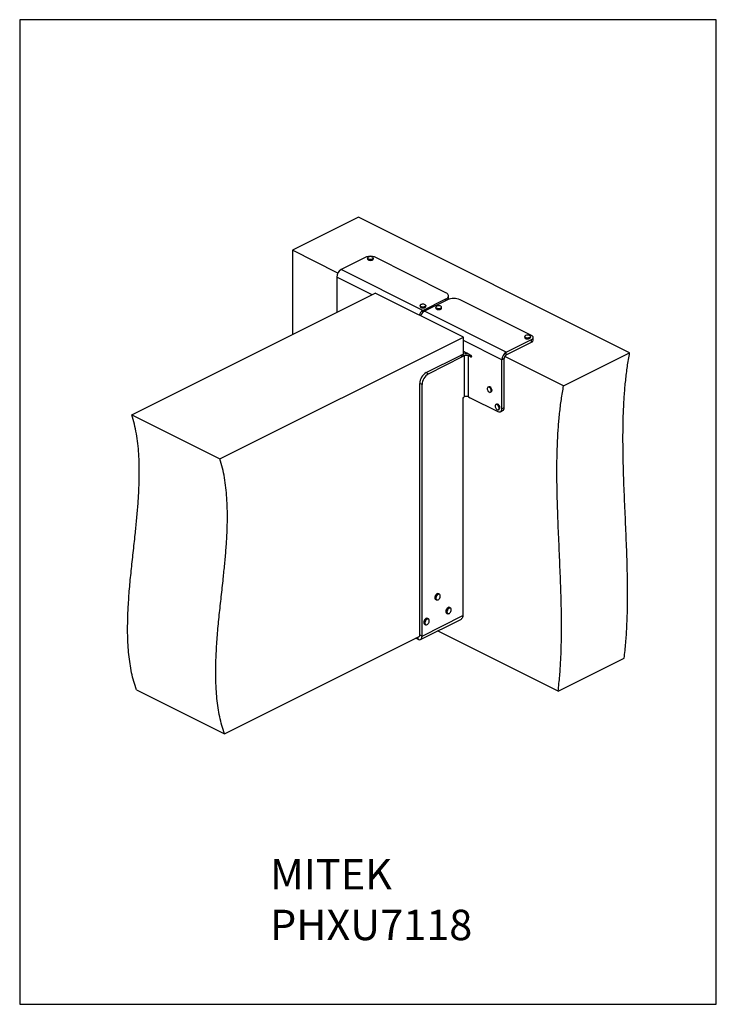
# Model space of a CAD drawing. Units: millimetres. Extents: x -313 to 947, y -1028 to 754.
import ezdxf

# ---------------------------------------------------------------- set-up
doc = ezdxf.new("R2010")
doc.units = ezdxf.units.MM
doc.header["$MEASUREMENT"] = 0
doc.layers.get('0').update_dxf_attribs({"linetype": 'CONTINUOUS'})
doc.layers.add('OBJ', color=179, linetype='CONTINUOUS')
doc.styles.add('SLDTEXTSTYLE0', font='TXT', dxfattribs={"width": 0.605})

msp = doc.modelspace()

# ---------------------------------------------------------------- linework, layer by layer
at = {"color": 7, "linetype": 'Continuous', "lineweight": 25}
for p, q in [((299.5, 396.5), (180.1, 336.8)), ((790.2, 151.2), (299.5, 396.5)), ((180.1, 336.8), (180.1, 184.1)), ((262.4, 295.6), (180.1, 336.8)), ((314.2, 324.7), (268.3, 301.8)), ((316.1, 322.7), (316.1, 321.3)), ((326.6, 321.3), (326.6, 322.7)), ((457.9, 260), (328.5, 324.7)), ((260.4, 288.1), (260.4, 224.2)), ((416.2, 227.8), (268.3, 301.8)), ((-110.3, 38.9), (330, 259.1)), ((489.4, 179.4), (330, 259.1)), ((462.6, 249.4), (462.6, 254.3)), ((411, 236.6), (411, 235.1)), ((416.2, 227.8), (457.9, 248.7)), ((460.7, 247.2), (419.1, 226.4)), ((421.5, 235.1), (421.5, 236.6)), ((439.5, 233.7), (439.5, 232.2)), ((450, 232.2), (450, 233.7)), ((612.8, 182.5), (483.5, 247.2)), ((567, 152.4), (419.1, 226.4)), ((49, -40.8), (489.4, 179.4)), ((489.4, 148.7), (489.4, 179.4)), ((600.4, 180.6), (600.4, 179.1)), ((610.9, 179.1), (610.9, 180.6)), ((615.8, 174), (615.8, 179)), ((567, 152.4), (612.8, 175.4)), ((567, 147.5), (612.8, 170.4)), ((612.8, 170.4), (612.8, 175.4)), ((422, 115.4), (484.1, 146.4)), ((426.1, 113.3), (488.1, 144.4)), ((484.1, 146.4), (486.9, 147.8)), ((488.1, 144.4), (484.1, 146.4)), ((484.1, 146.4), (488.1, 144.4)), ((484.1, 146.4), (484.1, 146.4)), ((491, 145.8), (486.9, 147.8)), ((488.1, 144.4), (491, 145.8)), ((488.1, 144.4), (488.1, 144.4)), ((491, 145.8), (491, 71.4)), ((498.7, 71.4), (498.7, 145.8)), ((501.6, 144.4), (498.7, 145.8)), ((501.6, 147.8), (503, 147.1)), ((501.6, 144.4), (501.6, 144.4)), ((503, 143.6), (501.6, 144.4)), ((504.4, 144.7), (504.4, 144.7)), ((670.7, 91.5), (564.3, 144.7)), ((567, 147.5), (567, 152.4)), ((670.7, 91.5), (790.2, 151.2)), ((563.1, 140.8), (559, 138.7)), ((559, 50.1), (559, 138.7)), ((563.1, 52.1), (563.1, 140.8)), ((422, 115.4), (426.1, 113.3)), ((414.7, 93.7), (410.7, 95.7)), ((410.7, -359.4), (410.7, 95.7)), ((414.7, -361.4), (414.7, 93.7)), ((535.2, 89.8), (534, 89.2)), ((491, 71.4), (490.4, 71.2)), ((498.7, 71.4), (501.6, 70)), ((538.7, 79.8), (539.9, 80.4)), ((488.7, 68.2), (488.7, -324.4)), ((489.3, -322.3), (489.3, 70.2)), ((501.6, 70), (501.6, 70)), ((501.6, 70), (551.9, 44.9)), ((549.4, 58.3), (548.2, 57.7)), ((-110.3, 38.9), (49, -40.8)), ((552.9, 48.3), (554.1, 48.9)), ((556.4, 44.6), (560.5, 46.6)), ((559, 50.1), (563.1, 52.1)), ((446.1, -285.3), (444.9, -284.7)), ((439.5, -295.5), (440.7, -296.1)), ((439.8, -286.9), (440.5, -286.1)), ((459.4, -320.4), (460.7, -321)), ((460.2, -311.1), (461.3, -310.3)), ((466.1, -310.2), (464.8, -309.6)), ((411.8, -367.5), (485.8, -330.5)), ((414.7, -361.4), (488.7, -324.4)), ((426.2, -330.1), (425, -329.5)), ((488.7, -322.6), (489.3, -322.3)), ((419.6, -340.3), (420.8, -340.9)), ((660.9, -461.1), (442.8, -352)), ((57.3, -538.3), (409.2, -362.3)), ((406.8, -367.2), (403.1, -365.4)), ((410.7, -359.4), (414.7, -361.4)), ((660.9, -461.1), (780.4, -401.3)), ((-102, -458.6), (57.3, -538.3))]:
    msp.add_line(p, q, dxfattribs=at)
at = {"color": 8, "linetype": 'Continuous', "lineweight": 25}
for p, q in [((324.2, 256.2), (260.4, 288.1)), ((457.9, 245.8), (457.9, 248.7)), ((416.2, 224.3), (416.2, 227.8)), ((559, 138.7), (489.4, 173.6)), ((498.7, 145.8), (502.2, 147.5)), ((504.2, 145.7), (501.6, 144.4)), ((501.6, 144.4), (504.2, 145.7)), ((503, 143.6), (504.4, 144.3)), ((406.8, -363.5), (406.8, -367.2))]:
    msp.add_line(p, q, dxfattribs=at)
msp.add_lwpolyline([(-313.1, -1027.8), (946.9, -1027.8), (946.9, 754.2), (-313.1, 754.2)], close=True)
at = {"color": 7, "linetype": 'Continuous', "lineweight": 25, "flags": 128}
for points in [[(326.3, 321.9), (325.6, 321.2), (324.6, 320.7), (323.2, 320.3), (321.7, 320.1), (320.1, 320.2), (318.7, 320.5), (317.4, 321), (316.6, 321.6), (316.1, 322.4), (316.1, 322.7)], [(316.1, 321.3), (316.1, 320.9), (316.6, 320.2), (317.4, 319.5), (318.7, 319), (320.1, 318.7), (321.7, 318.7), (323.2, 318.8), (324.6, 319.2), (325.6, 319.8), (326.3, 320.5)], [(326.2, 322.1), (326.4, 322.9), (326.2, 323.6), (325.5, 324.3), (324.5, 324.9), (323.2, 325.2), (321.7, 325.4), (320.2, 325.4), (318.8, 325.1), (317.6, 324.6), (316.7, 324), (316.3, 323.3), (316.3, 322.5), (316.7, 321.8), (317.6, 321.2), (318.7, 320.7), (320.2, 320.4), (321.7, 320.3), (323.1, 320.5), (324.5, 320.9), (325.5, 321.4), (326.2, 322.1)], [(326.6, 322.7), (326.6, 322.7), (326.3, 321.9)], [(326.3, 320.5), (326.6, 321.3), (326.6, 321.3)], [(457.9, 248.7), (459.7, 249.7), (461.1, 250.9), (462, 252.3), (462.5, 253.6), (462.5, 255), (462, 256.4), (461.1, 257.7), (459.7, 259), (457.9, 260)], [(420.7, 235.2), (419.7, 234.6), (418.4, 234.2), (416.9, 234), (415.3, 234), (413.8, 234.3), (412.6, 234.7), (411.6, 235.3), (411.1, 236.1), (411, 236.6)], [(411, 235.1), (411.1, 234.6), (411.6, 233.9), (412.6, 233.2), (413.8, 232.8), (415.3, 232.6), (416.9, 232.5), (418.4, 232.8), (419.7, 233.2), (420.7, 233.8)], [(420.6, 235.4), (421.2, 236.1), (421.3, 236.9), (421, 237.6), (420.3, 238.3), (419.2, 238.8), (417.8, 239.2), (416.3, 239.3), (414.8, 239.2), (413.4, 238.9), (412.3, 238.4), (411.5, 237.7), (411.1, 237), (411.2, 236.2), (411.8, 235.5), (412.7, 234.9), (413.9, 234.5), (415.4, 234.2), (416.9, 234.2), (418.3, 234.4), (419.6, 234.8), (420.6, 235.4)], [(421.5, 236.6), (421.3, 236), (420.7, 235.2)], [(420.7, 233.8), (421.3, 234.5), (421.5, 235.1)], [(448.6, 231.9), (447.4, 231.4), (445.9, 231.1), (444.3, 231.1), (442.8, 231.3), (441.5, 231.7), (440.4, 232.2), (439.7, 233), (439.5, 233.7)], [(439.5, 232.2), (439.7, 231.5), (440.4, 230.8), (441.5, 230.2), (442.8, 229.8), (444.3, 229.6), (445.9, 229.7), (447.4, 229.9), (448.6, 230.4)], [(448.5, 232.1), (449.3, 232.7), (449.8, 233.4), (449.8, 234.2), (449.4, 234.9), (448.6, 235.5), (447.4, 236), (446, 236.3), (444.5, 236.4), (443, 236.2), (441.7, 235.9), (440.6, 235.3), (439.9, 234.6), (439.7, 233.9), (439.9, 233.1), (440.5, 232.4), (441.6, 231.9), (442.9, 231.5), (444.3, 231.3), (445.9, 231.4), (447.3, 231.6), (448.5, 232.1)], [(462.6, 249.4), (462.5, 248.7), (462.3, 247.9)], [(608.7, 178.4), (607.3, 178.1), (605.8, 177.9), (604.2, 178), (602.8, 178.4), (601.6, 178.9), (600.8, 179.5), (600.4, 180.3), (600.4, 180.6)], [(600.4, 179.1), (600.4, 178.8), (600.8, 178.1), (601.6, 177.4), (602.8, 176.9), (604.2, 176.6), (605.8, 176.5), (607.3, 176.6), (608.7, 177)], [(608.6, 178.6), (609.7, 179.2), (610.5, 179.8), (610.8, 180.6), (610.6, 181.3), (610, 182), (609.1, 182.6), (607.8, 183), (606.3, 183.2), (604.8, 183.2), (603.4, 183), (602.1, 182.5), (601.2, 181.9), (600.7, 181.2), (600.6, 180.5), (601, 179.7), (601.8, 179.1), (602.9, 178.6), (604.3, 178.3), (605.8, 178.2), (607.3, 178.3), (608.6, 178.6)], [(610.9, 180.6), (610.9, 180.4), (610.6, 179.7), (609.9, 179), (608.7, 178.4)], [(608.7, 177), (609.9, 177.5), (610.6, 178.2), (610.9, 179), (610.9, 179.1)], [(612.8, 175.4), (614.1, 176.1), (615, 177), (615.6, 178), (615.8, 179), (615.6, 179.9), (615, 180.9), (614.1, 181.8), (612.8, 182.5)], [(504.4, 144.7), (504.4, 144.3), (504.3, 144.1), (504.2, 143.8), (504, 143.7), (503.8, 143.5), (503.5, 143.5), (503.3, 143.5), (503, 143.6)], [(537.6, 87.9), (536.5, 88.7), (535.5, 89.1), (534.5, 89.2), (533.6, 88.8), (533, 88), (532.7, 86.9), (532.7, 85.6), (533, 84.2), (533.6, 82.8), (534.4, 81.5), (535.4, 80.5), (536.5, 79.9), (537.5, 79.7), (538.5, 79.8), (539.2, 80.4), (539.7, 81.4), (539.8, 82.6), (539.7, 84), (539.2, 85.4), (538.5, 86.7), (537.6, 87.9)], [(537.7, 88), (538.7, 86.9), (539.4, 85.5), (539.9, 84), (540.1, 82.6), (539.9, 81.3), (539.4, 80.4), (538.7, 79.8)], [(539.9, 80.4), (540.6, 81), (541.1, 81.9), (541.3, 83.2), (541.1, 84.6), (540.6, 86.1), (539.9, 87.5), (538.9, 88.6)], [(551.4, 56.7), (550.3, 57.4), (549.3, 57.7), (548.3, 57.6), (547.6, 57), (547.1, 56.1), (546.9, 54.9), (547, 53.6), (547.4, 52.1), (548.1, 50.8), (549, 49.6), (550, 48.8), (551.1, 48.3), (552.1, 48.2), (553, 48.5), (553.6, 49.3), (554, 50.3), (554, 51.6), (553.8, 53), (553.2, 54.4), (552.4, 55.7), (551.4, 56.7)], [(551.6, 56.9), (552.6, 55.8), (553.4, 54.5), (554, 53.1), (554.3, 51.6), (554.2, 50.3), (553.8, 49.2), (553.2, 48.4), (552.9, 48.3)], [(554.1, 48.9), (554.4, 49), (555, 49.8), (555.4, 50.9), (555.5, 52.2), (555.2, 53.7), (554.6, 55.1), (553.8, 56.4), (552.7, 57.5)], [(551.9, 44.9), (553.3, 44.3), (554.6, 44.2), (555.9, 44.3), (556.9, 44.9), (557.8, 45.8), (558.5, 47), (558.9, 48.4), (559, 50.1)], [(441.8, -287.8), (440.9, -289.1), (440.3, -290.6), (439.9, -292.1), (439.9, -293.4), (440.2, -294.6), (440.8, -295.5), (441.6, -296), (442.6, -296.1), (443.7, -295.7), (444.8, -295), (445.9, -294), (446.7, -292.7), (447.3, -291.2), (447.7, -289.8), (447.7, -288.4), (447.4, -287.2), (446.8, -286.3), (446, -285.8), (445, -285.7), (443.9, -286.1), (442.8, -286.8), (441.8, -287.8)], [(462.2, -312.1), (461.3, -313.3), (460.5, -314.6), (460, -316.1), (459.8, -317.6), (459.9, -318.9), (460.4, -319.9), (461.1, -320.6), (462, -320.9), (463, -320.8), (464.1, -320.3), (465.2, -319.5), (466.2, -318.3), (466.9, -316.9), (467.4, -315.4), (467.6, -314), (467.5, -312.7), (467.1, -311.7), (466.4, -310.9), (465.5, -310.6), (464.4, -310.7), (463.3, -311.2), (462.2, -312.1)], [(420.4, -335.4), (420, -336.9), (420, -338.3), (420.3, -339.4), (420.9, -340.3), (421.7, -340.8), (422.8, -340.9), (423.9, -340.5), (425, -339.8), (426, -338.7), (426.8, -337.4), (427.4, -336), (427.8, -334.5), (427.8, -333.1), (427.5, -332), (426.9, -331.1), (426, -330.6), (425, -330.5), (423.9, -330.9), (422.8, -331.6), (421.8, -332.7), (421, -334), (420.4, -335.4)]]:
    msp.add_lwpolyline(points, dxfattribs=at)
at = {"color": 8, "linetype": 'Continuous', "lineweight": 25, "flags": 128}
for points in [[(441.7, -285.1), (441, -285.6), (439.9, -286.8)], [(441.2, -287.4), (442.3, -286.3), (443.1, -285.7)], [(461.9, -309.9), (461.6, -310), (460.5, -310.9)], [(461.7, -311.6), (462.9, -310.7), (463.1, -310.5)], [(418.4, -334.6), (418, -336.1), (418, -337.5)], [(419.3, -338.2), (419.3, -336.8), (419.7, -335.2)]]:
    msp.add_lwpolyline(points, dxfattribs=at)
at = {"color": 7, "linetype": 'Continuous', "lineweight": 25}
for centre, radius, start, end in [((321.3, 308.5), 17.7, 66.1019, 113.8981), ((321.3, 326.6), 8.11, 238.6415, 301.3586), ((276.6, 287.8), 16.3, 120.7579, 179.0322), ((472.1, 221.7), 27.9, 65.9718, 114.0282), ((416.2, 240.5), 8.08, 238.4924, 301.5076), ((447.9, 233.9), 2.18, 289.1859, 353.5557), ((447.9, 232.5), 2.18, 289.1859, 353.5557), ((424, 214.3), 15.6, 120.1156, 160.8725), ((426.9, 212.9), 15.6, 120.1156, 160.8727), ((444.8, 237.8), 8.3, 239.1134, 296.0955), ((605.7, 184.6), 8.22, 238.8188, 290.8887), ((611.4, 174.6), 4.49, 289.1377, 351.5838), ((494.9, 129.7), 19.8, 77.3388, 113.8068), ((494.8, 137), 9.55, 66.1008, 113.8979), ((501.5, 144.6), 2.91, 0.9678, 59.2421), ((575.3, 138.5), 16.3, 120.7579, 179.0322), ((571, 140.7), 7.92, 120.7579, 179.0322), ((433.8, 95.4), 23.2, 120.5821, 179.213), ((438, 93.3), 23.2, 120.6968, 179.0983), ((535.1, 86), 3.33, 36.6528, 108.6269), ((536.3, 86.6), 3.33, 36.6528, 108.6269), ((494.8, 62.7), 9.55, 66.1008, 113.8979), ((492.2, 68.2), 3.49, 120.7577, 179.0312), ((549.3, 54.9), 3.02, 41.8171, 111.0892), ((550.5, 55.5), 3.02, 41.8171, 111.0892), ((557.5, 51.4), 5.65, 301.7603, 6.9106), ((443.7, -287.8), 3.29, 68.7333, 127.4472), ((445, -288.3), 3.23, 68.4563, 124.8033), ((441.1, -292.8), 3.1, 186.1378, 239.2032), ((442.4, -293.4), 3.18, 182.2623, 238.8155), ((461.1, -317.6), 3.25, 182.0294, 238.2728), ((462.4, -318.2), 3.3, 179.5474, 238.0066), ((463.6, -312.5), 3.14, 67.81, 123.5173), ((464.9, -313.1), 3.16, 67.8922, 124.3577), ((421.4, -337.4), 3.38, 181.8141, 237.1522), ((422.7, -338.1), 3.38, 181.8847, 237.1611), ((423.8, -332.2), 3, 66.6811, 122.0602), ((425.1, -333.2), 3.34, 69.2022, 127.1433)]:
    msp.add_arc(centre, radius, start, end, dxfattribs=at)
at = {"color": 8, "linetype": 'Continuous', "lineweight": 25}
for centre, radius, start, end in [((446.3, -292.2), 8.39, 139.4603, 186.5192), ((447.8, -292.9), 8.65, 140.0766, 183.8877), ((466.6, -317.2), 8.8, 134.5873, 183.2829), ((468.1, -317.9), 8.94, 134.9322, 181.6402), ((426.4, -336.9), 8.33, 120.521, 164.1191), ((428.1, -337.8), 8.77, 125.0669, 163.2506)]:
    msp.add_arc(centre, radius, start, end, dxfattribs=at)
at = {"color": 7, "linetype": 'Continuous', "lineweight": 25}
msp.add_ellipse((501.6, 167.5), major_axis=(90.1, -46.8), ratio=0.172497, start_param=4.666345, end_param=4.801758, dxfattribs=at)
for points, knots in [([(780.4, -401.3), (781.4, -392.2), (783.4, -373.8), (785.2, -345.6), (786.2, -316.9), (786.6, -287.9), (786.3, -258.5), (785.5, -223.3), (784, -182.1), (781.9, -135.1), (780, -92.1), (778.7, -53.2), (778.1, -18.4), (778.1, 15.9), (779, 47.3), (780.6, 75.8), (782.9, 101.5), (785.9, 126.7), (788.8, 143), (790.2, 151.2)], [0, 0, 0, 0, 0.052351, 0.104598, 0.156816, 0.209055, 0.261341, 0.313685, 0.396033, 0.478427, 0.560763, 0.622419, 0.68396, 0.745385, 0.806721, 0.854896, 0.903113, 0.951448, 1, 1, 1, 1]), ([(660.9, -461.1), (661.9, -451.9), (663.9, -433.6), (665.7, -405.3), (666.7, -376.7), (667.1, -347.6), (666.9, -318.3), (666, -283), (664.5, -241.9), (662.4, -194.9), (660.5, -151.8), (659.3, -112.9), (658.6, -78.2), (658.6, -43.9), (659.5, -12.5), (661.1, 16.1), (663.4, 41.7), (666.5, 67), (669.3, 83.3), (670.7, 91.5)], [0, 0, 0, 0, 0.052351, 0.104598, 0.156816, 0.209055, 0.261341, 0.313685, 0.396033, 0.478427, 0.560763, 0.622419, 0.68396, 0.745385, 0.806721, 0.854896, 0.903113, 0.951448, 1, 1, 1, 1]), ([(-102, -458.6), (-103.7, -453.6), (-106.9, -443.7), (-110.7, -427.8), (-113.6, -411.6), (-115.7, -395), (-117.2, -376.3), (-118, -355.3), (-117.8, -332), (-116.7, -305.6), (-114.6, -276), (-111.4, -243.4), (-107.8, -210.6), (-104.4, -179.9), (-101.5, -151.6), (-99.2, -125.7), (-97.5, -100.1), (-96.6, -75), (-96.7, -52.1), (-97.6, -31.5), (-99.3, -13), (-101.9, 4.9), (-105.4, 22.4), (-108.7, 33.4), (-110.3, 38.9)], [0, 0, 0, 0, 0.036535, 0.072471, 0.10797, 0.143173, 0.178194, 0.223928, 0.269652, 0.315456, 0.376991, 0.438728, 0.500572, 0.562381, 0.611702, 0.660843, 0.709768, 0.758483, 0.807045, 0.845178, 0.883391, 0.921815, 0.960617, 1, 1, 1, 1]), ([(57.3, -538.3), (55.6, -533.3), (52.4, -523.3), (48.6, -507.5), (45.7, -491.3), (43.6, -474.7), (42.1, -455.9), (41.3, -434.9), (41.5, -411.6), (42.6, -385.2), (44.7, -355.7), (47.9, -323.1), (51.5, -290.2), (54.9, -259.6), (57.8, -231.3), (60.1, -205.4), (61.8, -179.8), (62.7, -154.6), (62.6, -131.8), (61.7, -111.2), (60, -92.7), (57.4, -74.7), (53.9, -57.3), (50.6, -46.3), (49, -40.8)], [0, 0, 0, 0, 0.036535, 0.072471, 0.10797, 0.143173, 0.178194, 0.223928, 0.269652, 0.315456, 0.376991, 0.438728, 0.500572, 0.562381, 0.611702, 0.660843, 0.709768, 0.758483, 0.807045, 0.845178, 0.883391, 0.921815, 0.960617, 1, 1, 1, 1]), ([(438, -290.1), (438, -290.1), (437.8, -290.6), (437.7, -291.6), (437.8, -292.5), (437.8, -293)], [0, 0, 0, 0, 0.023855, 0.514362, 1, 1, 1, 1]), ([(439.6, -286.8), (439.5, -287), (439.1, -287.6), (438.5, -288.7), (438.2, -289.6), (438, -290.1)], [0, 0, 0, 0, 0.182862, 0.601111, 1, 1, 1, 1]), ([(441.4, -285.1), (441.1, -285.4), (440.7, -285.7), (440.3, -286.1), (440.3, -286.1)], [0, 0, 0, 0, 0.939607, 1, 1, 1, 1]), ([(458.2, -314.1), (458.2, -314.2), (458, -314.6), (457.8, -315.6), (457.6, -316.8), (457.7, -317.4), (457.7, -317.5)], [0, 0, 0, 0, 0.011663, 0.432455, 0.855023, 1, 1, 1, 1]), ([(460.1, -311), (460, -311.2), (459.5, -311.7), (458.8, -312.7), (458.4, -313.7), (458.2, -314.1)], [0, 0, 0, 0, 0.17519, 0.593197, 1, 1, 1, 1]), ([(461.6, -309.9), (461.4, -310), (461.1, -310.1), (460.9, -310.4), (460.9, -310.4)], [0, 0, 0, 0, 0.916783, 1, 1, 1, 1]), ([(418.2, -334.5), (418.2, -334.7), (418, -335.5), (417.8, -336.5), (417.9, -337.1), (417.9, -337.3)], [0, 0, 0, 0, 0.258704, 0.75103, 1, 1, 1, 1]), ([(421.9, -329.7), (421.7, -329.8), (421.2, -330.1), (420.3, -331), (419.3, -332.1), (418.6, -333.4), (418.3, -334.2), (418.2, -334.5)], [0, 0, 0, 0, 0.126706, 0.36585, 0.605713, 0.845352, 1, 1, 1, 1]), ([(488.7, -324.4), (488.6, -325.6), (488.3, -328), (487, -330), (485.9, -330.3), (485.7, -330.4)], [0, 0, 0, 0, 0.443438, 0.886876, 1, 1, 1, 1]), ([(409.2, -362.3), (409.3, -362.2), (409.9, -362.1), (410.5, -361.1), (410.6, -360), (410.7, -359.4)], [0, 0, 0, 0, 0.113124, 0.556562, 1, 1, 1, 1])]:
    msp.add_open_spline(points, degree=3, knots=knots, dxfattribs=at)
msp.add_open_spline([(406.8, -367.2), (407.8, -367.6), (409.9, -368.3), (412.5, -367.4), (414.4, -365.1), (414.6, -362.6), (414.7, -361.4)], degree=3, dxfattribs=at)

# ---------------------------------------------------------------- texts
at = {"layer": 'OBJ', "color": 7, "insert": (139.7, -765), "char_height": 55, "attachment_point": 1, "style": 'SLDTEXTSTYLE0'}
msp.add_mtext('{\\fArial|b0|i0|c0|p34;MITEK PHXU7118}', dxfattribs=at)

doc.saveas('drawing.dxf')
